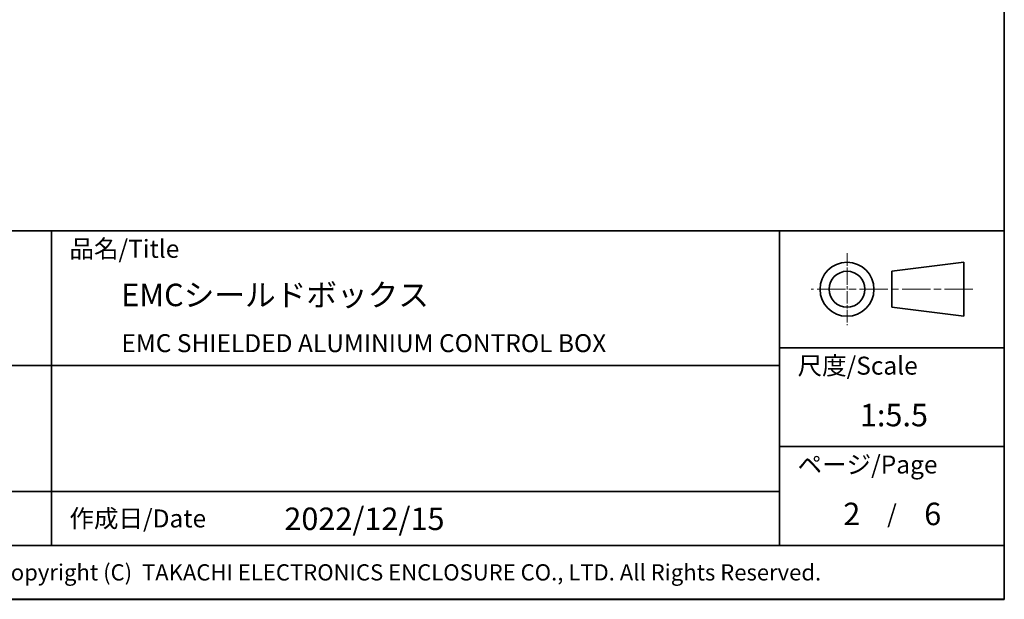
# Model space of a CAD drawing. Units: millimetres. Extents: x 0 to 7153, y 0 to 1546.
# Drawn here: x 1819 to 2421, y 0 to 355 of the extents above; entities that cross this region are included whole.
import ezdxf
from ezdxf.enums import TextEntityAlignment as Align

# ---------------------------------------------------------------- set-up
doc = ezdxf.new("R2010")
doc.units = ezdxf.units.MM
doc.header["$LTSCALE"] = 0.666667
doc.linetypes.add('CHAIN', pattern=[0.3543, 0.2362, -0.0295, 0.0591, -0.0295])
doc.layers.add('Border (ISO)', color=7, linetype='Continuous', lineweight=35)
doc.layers.add('Title (ISO)', color=7, linetype='Continuous', lineweight=35)
doc.styles.add('Note Text (TK)', font='MS PGothic.ttf')
doc.styles.add('文字スタイル40', font='MS PGothic.ttf')
doc.styles.add('文字スタイル67', font='arial.ttf')

# ---------------------------------------------------------------- blocks, each defined once
blk = doc.blocks.new('図面枠 tk図枠')
at = {"layer": 'Border (ISO)'}
for p in [(405.5, 289), (14.5, 8)]:
    blk.add_line(p, (405.5, 8), dxfattribs=at)
blk = doc.blocks.new('表題欄 tk表題欄')
at = {"layer": 'Title (ISO)'}
for p, q in [((74.71, 245.05), (255.71, 245.05)), ((149.71, 245.05), (149.71, 210.05)), ((230.71, 245.05), (230.71, 210.05)), ((255.71, 245.05), (255.71, 204.05)), ((243.21, 240.55), (251.21, 241.55)), ((251.21, 235.55), (251.21, 241.55)), ((243.21, 240.55), (243.21, 236.55)), ((243.21, 236.55), (251.21, 235.55)), ((230.71, 232.05), (255.71, 232.05)), ((74.71, 230.05), (230.71, 230.05)), ((230.71, 221.05), (255.71, 221.05)), ((74.71, 216.05), (230.71, 216.05)), ((255.71, 210.05), (74.71, 210.05)), ((74.71, 204.05), (255.71, 204.05))]:
    blk.add_line(p, q, dxfattribs=at)
at = {"layer": 'Title (ISO)', "color": 4, "linetype": 'CHAIN', "lineweight": 18, "ltscale": 8.88956}
blk.add_line((238.21, 242.55), (238.21, 234.55), dxfattribs=at)
at = {"layer": 'Title (ISO)', "color": 4, "linetype": 'CHAIN', "lineweight": 18, "ltscale": 20.001633}
blk.add_line((252.21, 238.55), (234.21, 238.55), dxfattribs=at)
at = {"layer": 'Title (ISO)'}
for radius in [3, 2]:
    blk.add_circle((238.21, 238.55), radius, dxfattribs=at)
at = {"layer": 'Title (ISO)', "color": 1, "char_height": 2, "attachment_point": 4, "line_spacing_factor": 1.5, "style": 'Note Text (TK)'}
for s, insert in [('\\fＭＳ Ｐゴシック|b0|i0;{\\H2.0000;品名/Title}', (151.71, 243.05)), ('\\fＭＳ Ｐゴシック|b0|i0;{\\H2.0000;尺度/Scale}', (232.71, 230.05)), ('\\fＭＳ Ｐゴシック|b0|i0;{\\H2.0000;ページ/Page}', (232.71, 219.05)), ('\\fＭＳ Ｐゴシック|b0|i0;{\\H2.0000;作成日/Date}', (151.71, 213.05))]:
    blk.add_mtext(s, dxfattribs=dict(at, insert=insert))
at = {"layer": 'Title (ISO)', "color": 7, "line_spacing_factor": 1.5, "style": 'Note Text (TK)'}
for s, insert, char_height, attachment_point in [('\\fＭＳ Ｐゴシック|b0|i0;{\\H2.0000;/}', (243.21, 213.55), 2, 5), ('\\fＭＳ Ｐゴシック|b0|i0;{\\H1.8000;本図面の著作権は株式会社タカチ電機工業に帰属します。 / Copyright (C)\xa0 TAKACHI ELECTRONICS ENCLOSURE CO., LTD. All Rights Reserved.}', (77.71, 207.05), 1.8, 4)]:
    blk.add_mtext(s, dxfattribs=dict(at, insert=insert, char_height=char_height, attachment_point=attachment_point))
at = {"layer": 'Title (ISO)', "color": 7}
for tag, p, height, style in [('<品名>_001', (157.47, 236.67), 2.5, 'Note Text (TK)'), ('<Title>_001', (157.49, 231.55), 2, '文字スタイル67'), ('<型番>_001', (157.66, 219.99), 3, '文字スタイル40'), ('<ページ_No.>_001', (237.95, 212.3), 2.5, 'Note Text (TK)'), ('<総ページ数>_001', (246.8, 212.3), 2.5, 'Note Text (TK)'), ('作成日_001', (175.62, 211.78), 2.5, 'Note Text (TK)')]:
    blk.add_attdef(tag, p, '', height=height, dxfattribs=dict(at, style=style))
at = {"layer": 'Title (ISO)', "color": 7, "style": 'Note Text (TK)'}
for tag, p in [('<尺度>', (243.21, 224.55)), ('<部品サイズ>', (112.21, 213.05))]:
    blk.add_attdef(tag, text='', height=2.5, dxfattribs=at).set_placement(p, align=Align.MIDDLE_CENTER)

msp = doc.modelspace()

# ---------------------------------------------------------------- block references
at = {"xscale": 5.5, "yscale": 5.5, "zscale": 5.5}
msp.add_blockref('図面枠 tk図枠', (190.9167, -44), dxfattribs=at)
ref = msp.add_blockref('表題欄 tk表題欄', (1014.7681, -1122.2901), dxfattribs=dict(xscale=5.5, yscale=5.5, zscale=5.5))
ref.add_attrib('<品名>_001', 'EMCシールドボックス', (1880.8385, 179.3828), dxfattribs={"layer": 'Title (ISO)', "color": 7, "height": 13.75, "style": 'Note Text (TK)'})
ref.add_attrib('<尺度>_001', '1:5.5', (2332.8073, 105.875), dxfattribs={"layer": 'Title (ISO)', "color": 7, "height": 13.75, "style": 'Note Text (TK)'})
ref.add_attrib('作成日_001', '2022/12/15', (1980.6667, 42.3906), dxfattribs={"layer": 'Title (ISO)', "color": 7, "height": 13.75, "style": 'Note Text (TK)'})
ref.add_attrib('<Title>_001', 'EMC SHIELDED ALUMINIUM CONTROL BOX', (1880.9511, 151.2462), dxfattribs={"layer": 'Title (ISO)', "color": 7, "height": 11, "style": '文字スタイル67'})
ref.add_attrib('<ページ_No.>_001', '2', (2322.6667, 45.375), dxfattribs={"layer": 'Title (ISO)', "color": 7, "height": 13.75, "style": 'Note Text (TK)'})
ref.add_attrib('<総ページ数>_001', '6', (2372.1667, 45.375), dxfattribs={"layer": 'Title (ISO)', "color": 7, "height": 13.75, "style": 'Note Text (TK)'})

doc.saveas('drawing.dxf')
